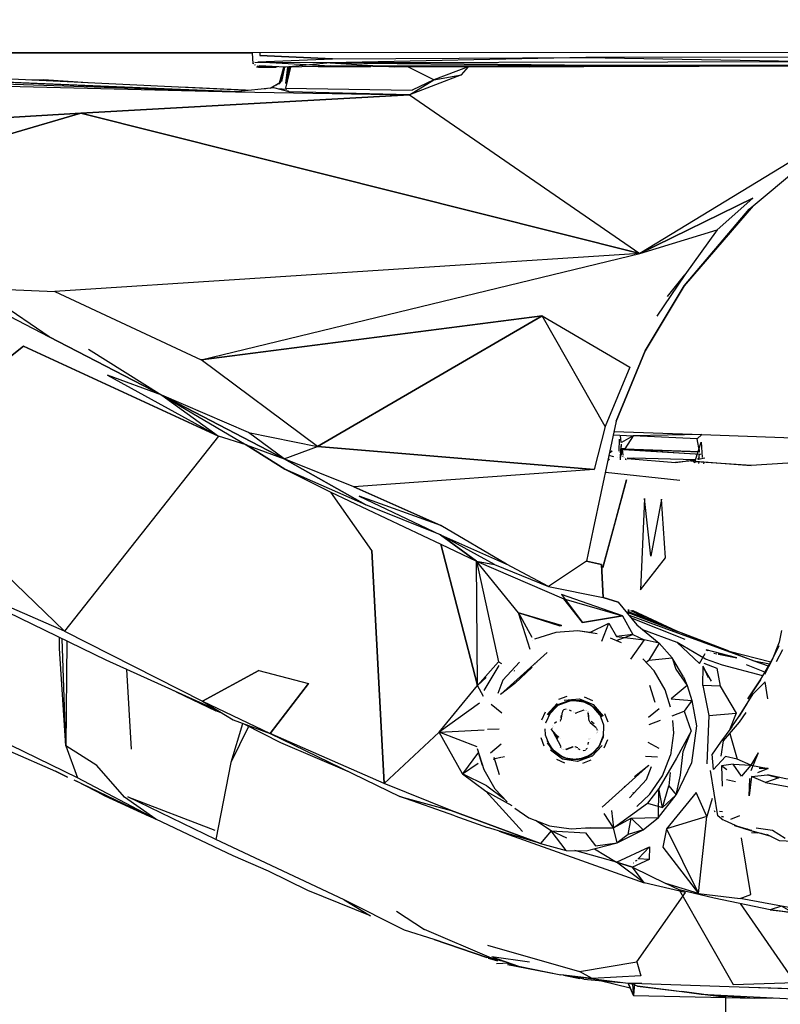
# Model space of a CAD drawing. Units: centimetres. Extents: x 3042 to 3511, y 746 to 1069.
# Drawn here: x 3283 to 3290, y 774 to 783 of the extents above; entities that cross this region are included whole.
import ezdxf

# ---------------------------------------------------------------- set-up
doc = ezdxf.new("R2010")
doc.units = ezdxf.units.CM
doc.layers.add('NURUS ELEVATION', color=7, linetype='Continuous')

# ---------------------------------------------------------------- blocks, each defined once
blk = doc.blocks.new('Uneo Flex _SIDE')
at = {"layer": 'NURUS ELEVATION'}
for p, q in [((-27.2805, 35.6187), (-18.519, 35.6187)), ((-18.5138, 35.5183), (-18.519, 35.6187)), ((-18.4537, 35.6187), (-18.4518, 35.5948)), ((-18.5091, 35.5187), (-18.5133, 35.5362)), ((-18.4981, 35.5121), (-18.4977, 35.5076)), ((-18.4815, 35.492), (-18.3113, 35.4925)), ((-18.4774, 35.5005), (-18.4007, 35.4973)), ((-18.4632, 35.4891), (-18.3051, 35.4889)), ((-18.3056, 35.4922), (-18.4631, 35.4891)), ((-18.2178, 35.4874), (-18.4595, 35.5005)), ((-18.3924, 35.4904), (-18.3051, 35.4889)), ((-18.2921, 35.4914), (-18.3051, 35.4889)), ((-17.9226, 35.4931), (-18.2178, 35.4874)), ((-17.9226, 35.4931), (-17.4433, 35.4939)), ((-16.6182, 35.4195), (-16.5546, 35.4917)), ((-18.6746, 35.2641), (-21.3248, 35.3749)), ((-18.5577, 35.2764), (-21.001, 35.3926)), ((-20.6038, 35.3448), (-18.6463, 35.2671)), ((-20.6033, 35.3466), (-20.6033, 35.3466)), ((-18.3588, 35.2975), (-18.264, 35.3529)), ((-18.408, 35.2923), (-18.3875, 35.2988)), ((-18.2063, 35.2842), (-18.2912, 35.2914)), ((-18.192, 35.2691), (-18.209, 35.2694)), ((-13.9681, 34.2281), (-14.5955, 33.5026)), ((-14.7473, 33.4041), (-14.5901, 33.6024)), ((-15.1694, 32.0772), (-15.1736, 32.1401)), ((-14.4769, 32.1123), (-15.0599, 32.1392)), ((-15.1746, 31.9842), (-15.1663, 32.0621)), ((-14.4432, 32.0823), (-14.4319, 31.9412)), ((-15.2353, 31.9491), (-15.2798, 31.9605)), ((-15.2749, 31.9835), (-15.2498, 32.0016)), ((-15.2741, 31.9875), (-15.2574, 32.0018)), ((-15.1792, 31.9429), (-15.1799, 31.9349)), ((-15.1766, 31.972), (-15.1791, 31.9439)), ((-15.1759, 31.9738), (-15.1767, 31.9745)), ((-15.1641, 31.9957), (-15.1736, 31.9936)), ((-15.1698, 31.9945), (-15.1703, 31.9642)), ((-15.1345, 32.02), (-15.1646, 32.0209)), ((-15.1345, 32.02), (-15.1646, 32.0191)), ((-15.1645, 32.0136), (-14.4569, 31.9973)), ((-15.1499, 31.962), (-15.158, 32.0135)), ((-15.1554, 31.9552), (-15.1528, 31.9503)), ((-15.131, 32.0129), (-14.4457, 31.9721)), ((-15.0983, 32.0121), (-14.4457, 31.9721)), ((-14.4535, 31.9896), (-14.9451, 32.0086)), ((-14.4602, 31.9437), (-14.4745, 31.9244)), ((-14.462, 31.9271), (-14.4572, 31.9728)), ((-14.4594, 32.0118), (-14.4549, 32.0116)), ((-15.2855, 31.9336), (-15.279, 31.9188)), ((-15.1238, 31.9251), (-15.1312, 31.9266)), ((-15.1196, 31.9191), (-15.1294, 31.9223)), ((-15.1147, 31.9373), (-15.0602, 31.9353)), ((-14.526, 31.909), (-14.5646, 31.9108)), ((-14.5427, 31.9137), (-14.4949, 31.9103)), ((-14.5044, 31.9026), (-14.5148, 31.9029)), ((-14.5046, 31.8975), (-14.4902, 31.9011)), ((-14.4884, 31.9052), (-14.4954, 31.9042)), ((-14.4936, 31.9169), (-14.4917, 31.9172)), ((-14.4674, 31.9259), (-14.461, 31.9367)), ((-14.465, 31.9274), (-14.4097, 31.9383)), ((-14.4645, 31.9008), (-14.4648, 31.8875)), ((-14.4163, 31.8855), (-14.4148, 31.8974)), ((-15.3119, 31.8091), (-14.6363, 31.7353)), ((-15.1538, 31.6164), (-15.1538, 31.6151)), ((-15.1641, 31.5777), (-15.1641, 31.5761)), ((-15.2058, 31.4186), (-15.2061, 31.4205)), ((-15.1958, 30.6275), (-15.0254, 30.4219)), ((-19.8486, 30.1), (-20.7404, 30.534)), ((-15.7124, 30.414), (-16.1017, 30.5298)), ((-14.6459, 30.3541), (-15.119, 30.5348)), ((-15.1025, 30.5407), (-15.1018, 30.5609)), ((-15.1025, 30.5407), (-15.096, 30.5592)), ((-15.0971, 30.5084), (-13.9615, 30.0926)), ((-15.0843, 30.5522), (-15.0778, 30.5491)), ((-15.0715, 30.552), (-15.0623, 30.5478)), ((-15.0658, 30.5472), (-15.068, 30.551)), ((-15.0648, 30.5474), (-15.0668, 30.5507)), ((-15.0282, 30.5115), (-15.0091, 30.5154)), ((-14.5868, 30.2872), (-15.0738, 30.4804)), ((-14.0161, 30.1136), (-14.6127, 30.3414)), ((-20.2159, 29.3228), (-20.247, 30.2939)), ((-15.8426, 30.1697), (-16.266, 29.787)), ((-15.8554, 30.1581), (-15.8549, 30.1575)), ((-14.3968, 30.1947), (-14.3843, 30.1887)), ((-14.3789, 30.1879), (-14.382, 30.189)), ((-14.3005, 30.1554), (-14.327, 30.1604)), ((-14.2736, 30.1503), (-14.2747, 30.1505)), ((-14.1861, 30.1832), (-13.8077, 30.085)), ((-13.7024, 30.1949), (-13.7603, 30.0842)), ((-18.8431, 29.6471), (-19.8486, 30.1)), ((-16.284, 30.0843), (-16.2565, 30.0692)), ((-15.9517, 30.0614), (-15.9541, 30.0689)), ((-15.9338, 30.0792), (-15.9352, 30.0861)), ((-14.9424, 30.0815), (-14.9184, 30.0989)), ((-13.8202, 30.0637), (-13.9587, 30.0915)), ((-19.618, 29.2912), (-19.6614, 30.0157)), ((-16.1439, 30.0073), (-16.138, 30.0041)), ((-14.3757, 29.9386), (-14.4232, 30.0458)), ((-13.8631, 29.99), (-14.0305, 30.057)), ((-16.0682, 29.9658), (-16.0582, 29.9603)), ((-14.6015, 29.9494), (-14.5704, 29.8704)), ((-19.2132, 29.8138), (-18.8533, 29.6412)), ((-14.9099, 29.8732), (-14.8617, 29.7172)), ((-14.2692, 29.8647), (-14.1251, 29.6197)), ((-15.7409, 29.6927), (-15.6356, 29.7333)), ((-15.6624, 29.7706), (-15.7387, 29.7419)), ((-15.6356, 29.7333), (-15.7344, 29.6962)), ((-15.5301, 29.7298), (-15.6356, 29.7333)), ((-15.6356, 29.7333), (-15.5301, 29.7298)), ((-15.434, 29.6862), (-15.5301, 29.7298)), ((-15.5301, 29.7298), (-15.432, 29.6855)), ((-15.4266, 29.7315), (-15.5009, 29.7652)), ((-18.7897, 29.6147), (-18.8531, 29.6411)), ((-16.2541, 29.6191), (-16.3486, 29.6984)), ((-15.8904, 29.5573), (-15.8567, 29.6315)), ((-15.8114, 29.6241), (-15.8551, 29.528)), ((-15.8282, 29.5989), (-15.7409, 29.6927)), ((-15.7344, 29.6962), (-15.8114, 29.6241)), ((-15.7043, 29.6275), (-15.7169, 29.5575)), ((-15.7019, 29.6352), (-15.7034, 29.6314)), ((-15.6997, 29.639), (-15.7019, 29.6352)), ((-15.6997, 29.639), (-15.6969, 29.6425)), ((-15.6935, 29.6457), (-15.6969, 29.6425)), ((-15.6913, 29.653), (-15.6697, 29.6567)), ((-15.6201, 29.6362), (-15.6397, 29.6448)), ((-15.5866, 29.6187), (-15.5754, 29.6204)), ((-15.5085, 29.6445), (-15.5754, 29.6204)), ((-15.4692, 29.6233), (-15.4704, 29.6273)), ((-15.4607, 29.549), (-15.4685, 29.6196)), ((-15.4685, 29.6196), (-15.4646, 29.5844)), ((-15.3619, 29.6091), (-15.434, 29.6862)), ((-15.432, 29.6855), (-15.3619, 29.6091)), ((-15.3803, 29.6453), (-15.3427, 29.5878)), ((-15.2875, 29.5372), (-15.3162, 29.6135)), ((-14.9216, 29.583), (-14.8226, 29.6614)), ((-14.7047, 29.5951), (-14.5961, 29.6368)), ((-15.8551, 29.528), (-15.8551, 29.528)), ((-15.8551, 29.528), (-15.8551, 29.528)), ((-15.7564, 29.5392), (-15.7751, 29.5254)), ((-15.721, 29.5469), (-15.7169, 29.5575)), ((-15.7144, 29.5786), (-15.7106, 29.5998)), ((-15.4607, 29.549), (-15.4573, 29.5382)), ((-15.3954, 29.486), (-15.4493, 29.5314)), ((-15.4137, 29.5206), (-15.4404, 29.5431)), ((-15.3248, 29.5103), (-15.3619, 29.6091)), ((-15.3619, 29.6091), (-15.348, 29.5852)), ((-14.9132, 29.5152), (-14.8108, 29.5545)), ((-14.1631, 29.4947), (-14.098, 29.591)), ((-20.1083, 29.0297), (-20.9744, 29.4516)), ((-18.6107, 29.5215), (-18.7162, 29.1696)), ((-16.2772, 29.4739), (-16.3825, 29.4687)), ((-15.862, 29.4755), (-15.8585, 29.4225)), ((-15.7975, 29.4829), (-15.7987, 29.4782)), ((-15.7966, 29.4629), (-15.7978, 29.4678)), ((-15.7941, 29.455), (-15.7911, 29.4512)), ((-15.7879, 29.4469), (-15.7341, 29.4015)), ((-15.3923, 29.4817), (-15.3893, 29.4779)), ((-15.3868, 29.47), (-15.3885, 29.4742)), ((-15.3856, 29.4651), (-15.3868, 29.47)), ((-15.3283, 29.4049), (-15.3248, 29.5103)), ((-15.3228, 29.4914), (-15.3228, 29.4914)), ((-15.3228, 29.4914), (-15.3228, 29.4914)), ((-14.1821, 29.4352), (-14.1161, 29.2015)), ((-15.8671, 29.3194), (-15.8958, 29.3957)), ((-15.8585, 29.4225), (-15.8214, 29.3238)), ((-15.8449, 29.3713), (-15.7892, 29.2817)), ((-15.8353, 29.3477), (-15.8353, 29.3477)), ((-15.7986, 29.2913), (-15.8353, 29.3477)), ((-15.743, 29.3898), (-15.7697, 29.4123)), ((-15.469, 29.3543), (-15.4728, 29.3331)), ((-15.3719, 29.3088), (-15.3248, 29.4254)), ((-15.3719, 29.3088), (-15.3283, 29.4049)), ((-15.2929, 29.3756), (-15.3266, 29.3014)), ((-14.8237, 29.2971), (-14.9221, 29.3509)), ((-20.2159, 29.3228), (-20.1083, 29.0297)), ((-19.9348, 29.1438), (-20.2159, 29.3228)), ((-16.3568, 29.2596), (-16.2606, 29.3408)), ((-15.8214, 29.3238), (-15.7493, 29.2467)), ((-15.7173, 29.3034), (-15.7191, 29.3089)), ((-15.6079, 29.3125), (-15.6748, 29.2883)), ((-15.6066, 29.3106), (-15.6729, 29.2867)), ((-15.564, 29.3022), (-15.5857, 29.3117)), ((-15.5633, 29.2967), (-15.5437, 29.2881)), ((-15.4921, 29.2799), (-15.5136, 29.2762)), ((-15.501, 29.211), (-15.4069, 29.2689)), ((-15.4899, 29.2872), (-15.4865, 29.2904)), ((-15.4865, 29.2904), (-15.4837, 29.2939)), ((-15.4837, 29.2939), (-15.4815, 29.2977)), ((-15.48, 29.3015), (-15.4815, 29.2977)), ((-15.449, 29.2367), (-15.3719, 29.3088)), ((-15.3552, 29.334), (-15.3552, 29.334)), ((-16.4278, 29.1437), (-16.4582, 29.241)), ((-16.3172, 29.2011), (-16.3311, 29.1978)), ((-16.2735, 29.0597), (-16.3216, 29.2157)), ((-16.2619, 29.2142), (-16.3123, 29.2023)), ((-16.2275, 29.2224), (-16.2577, 29.2152)), ((-15.7567, 29.2014), (-15.6825, 29.1677)), ((-15.7514, 29.2474), (-15.6533, 29.2031)), ((-15.7493, 29.2467), (-15.6533, 29.2031)), ((-15.6533, 29.2031), (-15.5478, 29.1996)), ((-15.501, 29.211), (-15.6007, 29.1961)), ((-15.5478, 29.1996), (-15.449, 29.2367)), ((-15.4446, 29.191), (-15.5209, 29.1623)), ((-14.8375, 29.2194), (-14.949, 29.2249)), ((-14.1161, 29.2015), (-14.2201, 29.2252)), ((-19.6832, 28.8552), (-19.9348, 29.1438)), ((-14.2088, 29.1046), (-14.2576, 29.1401)), ((-13.8335, 29.1162), (-13.9151, 29.1143)), ((-20.1415, 29.0121), (-19.3967, 28.6547)), ((-19.8615, 28.8665), (-20.1186, 29.0011)), ((-19.3967, 28.6547), (-20.1083, 29.0297)), ((-14.131, 28.9943), (-14.2112, 29.0119)), ((-13.9841, 29.0435), (-13.8388, 29.0579)), ((-13.7348, 29.0309), (-13.8587, 28.9893)), ((-13.8587, 28.9893), (-13.6273, 28.947)), ((-13.8388, 29.0579), (-13.7348, 29.0309)), ((-16.7138, 28.7345), (-17.3231, 28.9804)), ((-16.3898, 28.957), (-16.2346, 28.8446)), ((-16.2053, 28.8133), (-16.3136, 28.929)), ((-15.1342, 28.9498), (-15.1428, 28.9561)), ((-15.06, 28.8958), (-15.0633, 28.8982)), ((-19.3967, 28.6548), (-19.6832, 28.8552)), ((-16.2598, 28.8715), (-16.2334, 28.8433)), ((-15.2677, 28.8357), (-15.267, 28.8298)), ((-14.9297, 28.8011), (-14.7946, 28.7602)), ((-14.3236, 28.7336), (-14.3187, 28.7213)), ((-14.248, 28.7226), (-14.2762, 28.724)), ((-18.6957, 28.3225), (-19.3967, 28.6548)), ((-16.6817, 28.6858), (-16.384, 28.5802)), ((-15.9533, 28.6475), (-15.8832, 28.6202)), ((-15.1037, 28.5169), (-15.0792, 28.6652)), ((-14.2918, 28.6876), (-14.24, 28.6467)), ((-14.2381, 28.6763), (-14.2583, 28.6805)), ((-14.2571, 28.679), (-14.2378, 28.6751)), ((-14.2314, 28.6452), (-14.0984, 28.5855)), ((-14.0941, 28.6857), (-14.1763, 28.6535)), ((-14.0048, 28.5574), (-14.1386, 28.5992)), ((-14.1386, 28.5992), (-13.9643, 28.5447)), ((-14.0537, 28.5701), (-13.9816, 28.5561)), ((-13.9503, 28.5378), (-14.0537, 28.5701)), ((-14.0424, 28.5679), (-14.0232, 28.5717)), ((-13.9449, 28.5391), (-13.9449, 28.5391)), ((-13.9281, 28.5269), (-13.9833, 28.5298)), ((-13.8942, 28.5251), (-13.8964, 28.5252)), ((-13.8449, 28.5105), (-13.8942, 28.5251)), ((-15.0253, 28.2801), (-15.0425, 28.2726)), ((-15.0563, 28.2568), (-15.0591, 28.2562)), ((-15.0331, 28.268), (-15.0331, 28.268)), ((-14.6417, 28.0126), (-14.762, 28.0719)), ((-17.2089, 27.8199), (-16.956, 27.654)), ((-16.3484, 27.3909), (-16.956, 27.654)), ((-16.8669, 27.5634), (-16.3893, 27.3993)), ((-16.3893, 27.3993), (-16.8669, 27.5634)), ((-16.3832, 27.5094), (-15.5474, 27.2707)), ((-16.2128, 27.357), (-16.3893, 27.3993)), ((-16.3703, 27.3947), (-16.3768, 27.3915)), ((-16.3768, 27.3915), (-16.2926, 27.3681)), ((-16.345, 27.3925), (-16.2902, 27.3841)), ((-16.0007, 27.3562), (-16.3445, 27.4031)), ((-16.3445, 27.4031), (-16.1025, 27.3184)), ((-16.2565, 27.3675), (-16.2565, 27.3675)), ((-16.2028, 27.335), (-15.7307, 27.2439)), ((-16.2025, 27.3473), (-16.1632, 27.3396)), ((-16.1025, 27.3184), (-15.7169, 27.2412)), ((-15.7323, 27.2443), (-15.7323, 27.2443)), ((-15.6941, 27.2368), (-15.5436, 27.2078)), ((-15.4326, 27.2091), (-15.686, 27.2356)), ((-15.5094, 27.2003), (-15.6496, 27.2309)), ((-15.5094, 27.2003), (-15.1678, 27.1698)), ((-15.0874, 27.1211), (-15.3715, 27.188)), ((-15.1122, 27.1649), (-15.1122, 27.1649)), ((-15.1044, 27.1642), (-15.0582, 27.052)), ((-15.0949, 27.1646), (-14.9815, 27.1632)), ((-15.0191, 27.1366), (-15.0887, 27.1634)), ((-15.0649, 27.1542), (-15.0582, 27.052)), ((-14.214, 27.0362), (-15.0191, 27.1366)), ((-15.0191, 27.1366), (-14.6165, 27.089)), ((-14.0012, 27.1292), (-13.3041, 27.106)), ((-15.0582, 27.052), (-14.214, 27.0362)), ((-14.214, 27.0362), (-14.6165, 27.089)), ((-14.6165, 27.089), (-14.4404, 27.0667)), ((-14.4404, 27.0667), (-13.9609, 27.029)), ((-14.4404, 27.0667), (-13.6099, 27.0217)), ((-14.2207, 27.0363), (-14.2212, 21.3829)), ((-14.214, 27.0362), (-13.9609, 27.029)), ((-13.9609, 27.029), (-13.794, 27.0317))]:
    blk.add_line(p, q, dxfattribs=at)
for points in [[(7.7911, 38.7755), (7.7911, 35.6187), (7.7911, 35.961), (7.7911, 35.624), (-28.1767, 35.6187)], [(-18.5178, 35.6187), (-18.5178, 35.6187)], [(-18.5133, 35.537), (-18.5133, 35.537)], [(-18.5133, 35.5359), (-18.5133, 35.5359)], [(-18.5101, 35.5207), (-18.5101, 35.5207)], [(-18.5011, 35.5319), (-18.5011, 35.5319)], [(-15.3778, 35.5034), (-13.2102, 35.5068), (-14.4594, 35.4986), (-15.3778, 35.5034), (-17.8146, 35.5278), (-18.4982, 35.5312)], [(-18.497, 35.5289), (-18.497, 35.5289)], [(-18.497, 35.5289), (-18.497, 35.5289)], [(-18.4968, 35.533), (-18.4968, 35.533)], [(-18.4896, 35.5329), (-18.4896, 35.5329)], [(-18.4789, 35.5568), (-18.4789, 35.5568)], [(-18.4701, 35.537), (-17.793, 35.5645)], [(-18.4701, 35.537), (-17.8102, 35.4995), (-16.0011, 35.4925)], [(-17.793, 35.5645), (-18.4518, 35.5948), (-17.793, 35.5645), (-15.4893, 35.575), (-13.2112, 35.5352), (-17.8146, 35.5278), (-15.3778, 35.5034)], [(-13.2112, 35.5352), (-17.8146, 35.5278), (-18.2178, 35.4874)], [(-12.1931, 35.5915), (-12.2975, 35.5655), (-12.111, 35.527), (-12.2975, 35.5655), (-13.2846, 35.5786), (-15.4893, 35.575), (-17.8146, 35.5278), (-17.2321, 35.4906)], [(-18.1866, 35.2634), (-18.3265, 35.3009), (-18.6746, 35.2641), (-25.1892, 35.4782)], [(-25.1892, 35.4782), (-21.3248, 35.3749), (-18.6746, 35.2641), (-17.0923, 35.2371), (-16.872, 35.3745), (-17.0687, 35.2788)], [(-24.0371, 34.8332), (-22.7139, 35.3653), (-18.6746, 35.2641), (-25.1892, 35.4782), (-25.1694, 35.2474)], [(-25.1694, 35.2474), (-25.1892, 35.4782), (-22.7139, 35.3653), (-24.7065, 35.1564), (-24.0371, 34.8332), (-20.0786, 35.069), (-17.0923, 35.2371)], [(-12.4893, 35.5033), (-13.1583, 34.915), (-14.999, 33.7965), (-20.0786, 35.069), (-22.6369, 34.3186), (-20.0786, 35.069)], [(-18.5089, 35.516), (-18.5089, 35.516)], [(-18.498, 35.5026), (-18.498, 35.5026)], [(-18.4978, 35.5026), (-18.4978, 35.5026)], [(-18.4815, 35.492), (-18.4815, 35.492)], [(-18.2767, 35.3335), (-18.2356, 35.4884)], [(-18.2349, 35.4883), (-18.2664, 35.3414)], [(-18.2275, 35.4879), (-18.2541, 35.357)], [(-18.1738, 35.4882), (-18.2188, 35.2973), (-17.0687, 35.2788)], [(-18.1804, 35.4881), (-18.2175, 35.3391), (-18.1974, 35.4878), (-18.2175, 35.3391), (-18.1913, 35.4879)], [(-18.1913, 35.4879), (-18.2175, 35.3391), (-18.1906, 35.4879), (-18.2175, 35.3391)], [(-16.4884, 35.4918), (-17.2321, 35.4906), (-17.8102, 35.4995), (-15.3778, 35.5034)], [(-16.5601, 35.4917), (-16.872, 35.3745), (-17.1064, 35.4908)], [(-16.0009, 35.4925), (-15.5082, 35.4933), (-15.309, 35.4966), (-14.4594, 35.4986), (-12.348, 35.5036)], [(-11.8341, 35.4664), (-11.9418, 35.4781), (-12.1097, 35.5011), (-12.348, 35.5036), (-13.2102, 35.5068), (-15.3778, 35.5034)], [(-20.0163, 35.3458), (-20.4166, 35.3717), (-20.5309, 35.3702)], [(-20.4178, 35.3648), (-20.4178, 35.3648)], [(-20.4059, 35.3643), (-20.4059, 35.3643)], [(-18.266, 35.3432), (-18.266, 35.3432)], [(-18.262, 35.347), (-18.262, 35.347)], [(-18.2541, 35.357), (-18.2541, 35.357)], [(-16.872, 35.3745), (-16.6182, 35.4195), (-17.0923, 35.2371), (-18.1866, 35.2634)], [(-18.5835, 35.2777), (-19.1715, 35.3056)], [(-18.4027, 35.2928), (-18.4027, 35.2928)], [(-18.2995, 35.3215), (-18.2995, 35.3215)], [(-18.2992, 35.3216), (-18.2992, 35.3216)], [(-18.2919, 35.3247), (-18.2919, 35.3247)], [(-18.2845, 35.3285), (-18.2845, 35.3285)], [(-18.2767, 35.3335), (-18.2767, 35.3335)], [(-18.2727, 35.3372), (-18.2727, 35.3372)], [(-17.0923, 35.2371), (-20.0786, 35.069), (-24.0371, 34.8332), (-24.2896, 34.8119), (-24.0371, 34.8332)], [(-17.0923, 35.2371), (-14.999, 33.7965), (-14.296, 34.0098)], [(-20.0786, 35.069), (-14.999, 33.7965), (-20.3145, 33.4488), (-18.986, 32.8284), (-14.999, 33.7965), (-13.9712, 34.2993), (-14.296, 34.0098), (-14.5901, 33.6024), (-14.8436, 33.2257)], [(-14.5955, 33.5026), (-14.0056, 34.1966), (-13.5306, 34.5958)], [(-14.296, 34.0098), (-13.9712, 34.2993), (-14.999, 33.7965), (-20.3145, 33.4488)], [(-15.3152, 32.2244), (-15.8876, 33.2293), (-18.986, 32.8284), (-14.999, 33.7965)], [(-21.59, 33.6276), (-21.2365, 33.4898), (-20.3661, 33.0365)], [(-20.0105, 32.9263), (-19.3435, 32.5066), (-20.3661, 33.0365), (-20.8403, 33.3598), (-21.2365, 33.4898), (-20.3145, 33.4488)], [(-15.2137, 32.2722), (-14.9493, 32.9099), (-14.5955, 33.5026), (-14.9493, 32.9099), (-15.2137, 32.2722), (-15.4219, 31.2911)], [(-18.2324, 31.9294), (-18.5553, 32.1688), (-17.9293, 32.0412), (-18.986, 32.8284), (-15.8876, 33.2293)], [(-17.5977, 31.6759), (-18.2324, 31.9294), (-17.9293, 32.0412), (-15.8876, 33.2293)], [(-15.8876, 33.2293), (-17.9293, 32.0412), (-15.4127, 31.834), (-17.5977, 31.6759), (-16.8075, 31.3225), (-17.5491, 31.5897)], [(-20.3661, 33.0365), (-19.3435, 32.5066), (-19.8353, 32.6888), (-18.8268, 32.1367)], [(-17.4895, 31.5109), (-18.226, 31.8358), (-18.5753, 32.0568), (-18.8268, 32.1367), (-20.6011, 32.9531), (-21.1594, 32.5072)], [(-21.1594, 32.5072), (-20.6011, 32.9531), (-18.8268, 32.1367), (-20.2271, 30.3621), (-20.9431, 31.0522)], [(-20.0105, 32.9263), (-19.3435, 32.5066), (-18.5753, 32.0568), (-18.2324, 31.9294), (-19.3435, 32.5066), (-18.2324, 31.9294)], [(-15.0886, 32.7612), (-15.3152, 32.2244), (-15.4127, 31.834), (-17.9293, 32.0412)], [(-18.5553, 32.1688), (-19.3435, 32.5066), (-18.8268, 32.1367), (-20.2271, 30.3621), (-18.9745, 29.7267), (-18.4605, 30.007)], [(-15.241, 32.1437), (-15.241, 32.1437)], [(-15.2404, 32.1465), (-15.0599, 32.1392), (-15.1659, 32.0773)], [(-15.2336, 32.1785), (-14.4359, 32.1497), (-13.6907, 32.124), (-13.5289, 32.1133)], [(-15.2284, 32.1783), (-15.2284, 32.1783)], [(-18.5753, 32.0568), (-18.226, 31.8358), (-17.8072, 31.6255), (-16.8085, 31.1528), (-16.4728, 29.87)], [(-16.8075, 31.3225), (-17.5977, 31.6759), (-18.2324, 31.9294), (-17.4895, 31.5109), (-18.2324, 31.9294), (-17.9293, 32.0412)], [(-15.187, 32.1088), (-15.1906, 31.9986)], [(-15.187, 32.1088), (-15.187, 32.1088)], [(-15.1746, 31.9197), (-15.1663, 32.0621)], [(-15.1149, 31.9311), (-14.6746, 31.8959), (-14.4928, 31.9205), (-14.4432, 32.0823)], [(-14.4432, 32.0823), (-14.4432, 32.0823)], [(-15.2056, 31.9415), (-15.2056, 31.9415)], [(-15.1767, 31.9745), (-15.1767, 31.9745)], [(-15.1743, 31.9723), (-15.1743, 31.9723)], [(-15.1694, 31.9705), (-15.1694, 31.9705)], [(-15.1641, 31.9957), (-15.1641, 31.9957)], [(-15.1493, 31.9399), (-15.1493, 31.9399)], [(-15.1425, 31.9449), (-15.1425, 31.9449)], [(-15.1425, 31.9449), (-15.1425, 31.9449)], [(-15.1387, 31.9425), (-15.1387, 31.9425)], [(-14.4569, 31.9973), (-14.4569, 31.9973)], [(-15.1726, 31.9197), (-15.1726, 31.9197)], [(-15.1291, 31.926), (-15.1291, 31.926)], [(-15.124, 31.9312), (-15.124, 31.9312)], [(-14.4928, 31.9205), (-15.0602, 31.9353)], [(-15.0591, 31.9352), (-15.0591, 31.9352)], [(-15.0559, 31.9289), (-15.0559, 31.9289)], [(-15.0538, 31.9347), (-15.0538, 31.9347)], [(-14.4942, 31.9148), (-14.6746, 31.8959)], [(-14.5761, 31.9136), (-13.9872, 31.8683)], [(-14.5043, 31.9066), (-14.5043, 31.9066)], [(-14.4929, 31.9165), (-14.4929, 31.9165)], [(-13.6557, 31.8906), (-13.9872, 31.8683), (-14.4866, 31.9023)], [(-16.3189, 30.9693), (-16.8105, 31.2384), (-17.4895, 31.5109), (-18.226, 31.8358)], [(-15.3339, 30.9408), (-15.2258, 31.3428), (-15.1208, 31.7399), (-15.3342, 30.9414)], [(-17.433, 31.0968), (-17.8072, 31.6255), (-16.8085, 31.1528), (-16.4824, 31.001), (-16.8105, 31.2384), (-16.2121, 30.9726), (-16.8075, 31.3225), (-17.5491, 31.5897)], [(-16.4656, 29.2644), (-16.6112, 29.0668), (-16.8234, 29.4471), (-17.3231, 28.9804), (-17.433, 31.0968), (-17.8072, 31.6255)], [(-17.5491, 31.5897), (-16.8105, 31.2384), (-16.4824, 31.001), (-16.284, 30.0843), (-16.4728, 29.87), (-16.395, 29.9434)], [(-15.4219, 31.2911), (-15.4834, 31), (-15.3471, 30.9708), (-15.3334, 30.6704), (-15.3471, 30.9708), (-15.4834, 31), (-15.8284, 30.77), (-15.3334, 30.6704), (-15.1958, 30.6275), (-15.3334, 30.6704)], [(-16.4568, 29.7082), (-16.8234, 29.4471), (-16.4728, 29.87), (-16.8085, 31.1528)], [(-20.2271, 30.3621), (-21.1881, 30.7805), (-21.8323, 31.0866)], [(-17.433, 31.0968), (-17.3231, 28.9804), (-16.8234, 29.4471)], [(-16.4184, 29.7706), (-16.4728, 29.87), (-16.4824, 31.001), (-15.6888, 30.6574), (-15.1579, 30.5041), (-15.5213, 30.4409)], [(-15.7227, 30.4105), (-16.1017, 30.5298), (-16.4824, 31.001), (-16.3189, 30.9693)], [(-16.3189, 30.9693), (-15.8284, 30.77), (-16.2121, 30.9726)], [(-15.5213, 30.4409), (-15.1579, 30.5041), (-15.7122, 30.6973), (-15.5213, 30.4409), (-15.6888, 30.6574)], [(-15.9953, 30.1976), (-16.1017, 30.5298), (-15.9814, 30.308)], [(-14.8238, 30.4313), (-15.1025, 30.5407)], [(-15.077, 30.5536), (-15.077, 30.5536)], [(-14.9551, 30.489), (-15.0719, 30.5462)], [(-15.0679, 30.5476), (-15.0679, 30.5476)], [(-14.1861, 30.1832), (-14.663, 30.3626), (-15.0588, 30.5483)], [(-15.4526, 30.35), (-15.2816, 30.4366)], [(-15.3433, 30.2721), (-15.2816, 30.4366), (-15.21, 30.315)], [(-15.1579, 30.5041), (-15.0631, 30.3335), (-15.21, 30.315), (-14.9609, 30.2837)], [(-15.0254, 30.4219), (-14.8248, 30.2556), (-14.9609, 30.2837), (-15.0832, 30.1092)], [(-14.9542, 30.4886), (-14.6831, 30.3695)], [(-15.433, 30.3471), (-15.5617, 30.3659), (-15.7626, 30.3501), (-15.955, 30.2899)], [(-15.3868, 30.3403), (-15.5617, 30.3659)], [(-15.2143, 30.2793), (-15.0631, 30.3335), (-14.9609, 30.2837)], [(-14.4583, 30.0687), (-14.659, 30.262), (-14.9705, 30.3764)], [(-14.6788, 30.3677), (-14.6788, 30.3677)], [(-13.8313, 30.0445), (-13.9587, 30.0915), (-14.663, 30.3626)], [(-14.6481, 30.355), (-14.6481, 30.355)], [(-13.7105, 30.3698), (-13.7339, 30.264), (-13.7978, 30.102), (-13.733, 30.2345)], [(-20.2058, 30.2739), (-20.2159, 29.3228), (-20.2737, 30.2067), (-20.2733, 30.3067)], [(-15.9814, 30.308), (-15.9814, 30.308)], [(-15.9768, 30.2771), (-15.9768, 30.2771)], [(-15.1666, 30.2586), (-15.2644, 30.2988)], [(-14.403, 30.1086), (-14.659, 30.262)], [(-14.5689, 30.3264), (-14.5689, 30.3264)], [(-14.4583, 30.0687), (-14.4044, 30.1603)], [(-14.1164, 30.1207), (-14.3968, 30.1947)], [(-14.3898, 30.1918), (-14.3898, 30.1918)], [(-14.3843, 30.1887), (-14.3843, 30.1887)], [(-14.3613, 30.1669), (-14.3613, 30.1669)], [(-14.2998, 30.1588), (-14.2998, 30.1588)], [(-14.2998, 30.1588), (-14.2998, 30.1588)], [(-14.2997, 30.1588), (-14.2997, 30.1588)], [(-14.2997, 30.1588), (-14.2997, 30.1588)], [(-14.2868, 30.1552), (-14.2868, 30.1552)], [(-14.2867, 30.1552), (-14.2867, 30.1552)], [(-14.2848, 30.1545), (-14.1166, 30.1207), (-14.2859, 30.1548)], [(-14.2848, 30.1545), (-14.1166, 30.1207)], [(-16.0913, 30.0834), (-16.2449, 29.9177), (-16.2887, 29.7978)], [(-14.7683, 29.8297), (-14.8697, 30.0038), (-14.9712, 30.1123)], [(-14.6015, 29.9494), (-14.7046, 30.1213), (-14.673, 30.0194)], [(-14.4172, 30.0727), (-14.3003, 30.0285), (-14.2692, 29.8647), (-14.427, 29.8697), (-14.3725, 29.5962), (-14.39, 29.1595)], [(-13.882, 29.9576), (-14.2466, 30.0536), (-14.403, 30.1086)], [(-13.9024, 29.9225), (-13.7978, 30.102), (-13.8676, 29.9707)], [(-18.4605, 30.007), (-18.9745, 29.7267), (-18.3591, 29.4343)], [(-18.4605, 30.007), (-18.0103, 29.8888), (-18.3591, 29.4343), (-18.0103, 29.8888)], [(-16.4125, 29.8234), (-16.2763, 30.0507)], [(-15.9772, 30.0361), (-16.1344, 29.8891), (-16.266, 29.787)], [(-14.673, 30.0194), (-14.5704, 29.8704), (-14.7134, 29.748), (-14.5274, 29.7329), (-14.4829, 29.5044), (-14.5282, 29.1661), (-14.6691, 28.8768), (-14.7946, 28.7602), (-14.8252, 28.9345)], [(-14.427, 29.8697), (-14.4232, 30.0458)], [(-14.3486, 29.909), (-14.4108, 30.0186)], [(-13.8363, 29.7498), (-13.8595, 29.9041), (-13.9682, 29.7948)], [(-19.2742, 29.8413), (-18.8531, 29.6412)], [(-14.7194, 29.6736), (-14.7683, 29.8297)], [(-14.5704, 29.8704), (-14.5274, 29.7329), (-14.5961, 29.6368), (-14.5334, 29.454)], [(-14.0201, 29.7165), (-14.098, 29.591), (-14.0233, 29.7062), (-13.9682, 29.7948)], [(-14.0233, 29.7062), (-13.9682, 29.7948)], [(-18.9744, 29.7266), (-18.6943, 29.557), (-18.3591, 29.4343)], [(-15.8421, 29.6067), (-15.7497, 29.7061)], [(-15.8333, 29.6018), (-15.7442, 29.6976), (-15.6182, 29.7421)], [(-15.7409, 29.6927), (-15.6176, 29.7363), (-15.4883, 29.717)], [(-15.6877, 29.7369), (-15.548, 29.7501)], [(-15.6182, 29.7421), (-15.4861, 29.7225), (-15.3803, 29.6453)], [(-15.548, 29.7501), (-15.4226, 29.6984), (-15.3337, 29.5922)], [(-15.8282, 29.5989), (-15.7409, 29.6927)], [(-15.7067, 29.6267), (-15.7067, 29.6267)], [(-15.6991, 29.6399), (-15.6991, 29.6399)], [(-15.6991, 29.6399), (-15.6991, 29.6399)], [(-15.6991, 29.6399), (-15.6991, 29.6399)], [(-15.6854, 29.6503), (-15.6854, 29.6503)], [(-15.6854, 29.6503), (-15.6854, 29.6503)], [(-15.6762, 29.6522), (-15.6762, 29.6522)], [(-15.6673, 29.6512), (-15.6673, 29.6512)], [(-15.6628, 29.6497), (-15.6628, 29.6497)], [(-15.6608, 29.6512), (-15.6608, 29.6512)], [(-15.6417, 29.6418), (-15.6417, 29.6418)], [(-15.5978, 29.6324), (-15.5978, 29.6324)], [(-15.5976, 29.6212), (-15.5976, 29.6212)], [(-15.5962, 29.6229), (-15.5962, 29.6229)], [(-15.5863, 29.6289), (-15.5863, 29.6289)], [(-15.5419, 29.6325), (-15.5419, 29.6325)], [(-15.5105, 29.6462), (-15.5105, 29.6462)], [(-15.5085, 29.6445), (-15.5085, 29.6445)], [(-15.4989, 29.6463), (-15.4989, 29.6463)], [(-15.4952, 29.6462), (-15.4952, 29.6462)], [(-15.4825, 29.6418), (-15.4825, 29.6418)], [(-15.4825, 29.6418), (-15.4825, 29.6418)], [(-15.4817, 29.6413), (-15.4817, 29.6413)], [(-15.475, 29.6352), (-15.475, 29.6352)], [(-15.475, 29.6352), (-15.475, 29.6352)], [(-15.4704, 29.6273), (-15.4704, 29.6273)], [(-15.4692, 29.6233), (-15.4692, 29.6233)], [(-15.4661, 29.6295), (-15.4661, 29.6295)], [(-15.348, 29.5852), (-15.432, 29.6855)], [(-14.3725, 29.5962), (-14.1251, 29.6197), (-14.1799, 29.472)], [(-14.2594, 29.2275), (-14.2379, 29.3665), (-14.0925, 29.5375), (-14.0343, 29.6232)], [(-15.7564, 29.5392), (-15.7564, 29.5392)], [(-15.7252, 29.5579), (-15.7252, 29.5579)], [(-15.724, 29.5429), (-15.724, 29.5429)], [(-15.724, 29.5429), (-15.724, 29.5429)], [(-15.7234, 29.5792), (-15.7234, 29.5792)], [(-15.7192, 29.5573), (-15.7192, 29.5573)], [(-15.718, 29.5786), (-15.718, 29.5786)], [(-15.7175, 29.5548), (-15.7175, 29.5548)], [(-15.4646, 29.5844), (-15.4646, 29.5844)], [(-15.4593, 29.5428), (-15.4593, 29.5428)], [(-15.4573, 29.5382), (-15.4573, 29.5382)], [(-15.4538, 29.533), (-15.4538, 29.533)], [(-14.7014, 29.5531), (-14.6922, 29.4365), (-14.7214, 29.2371)], [(-18.5591, 29.4924), (-18.7162, 29.1696), (-18.8521, 28.4692), (-19.6527, 28.8587), (-18.861, 28.5546)], [(-18.5908, 29.5191), (-18.2637, 29.353), (-17.6405, 29.0858)], [(-18.5686, 29.4969), (-18.5686, 29.4969)], [(-18.5614, 29.5083), (-18.5614, 29.5083)], [(-15.9026, 28.4342), (-16.7138, 28.7345), (-17.3231, 28.9804), (-18.3591, 29.4343), (-17.1786, 28.8617)], [(-16.4766, 29.3124), (-16.8234, 29.4471), (-16.4132, 29.4672)], [(-15.7376, 29.3965), (-15.8057, 29.4736)], [(-15.7975, 29.4829), (-15.7975, 29.4829)], [(-15.7972, 29.4798), (-15.7972, 29.4798)], [(-15.7966, 29.4629), (-15.7966, 29.4629)], [(-15.7947, 29.4863), (-15.7947, 29.4863)], [(-15.7947, 29.4863), (-15.7947, 29.4863)], [(-15.7945, 29.4867), (-15.7945, 29.4867)], [(-15.7921, 29.4903), (-15.7921, 29.4903)], [(-15.789, 29.5044), (-15.789, 29.5044)], [(-15.7148, 29.3132), (-15.7875, 29.4494)], [(-15.7875, 29.4494), (-15.7875, 29.4494)], [(-15.7859, 29.4965), (-15.7859, 29.4965)], [(-15.3974, 29.4364), (-15.3974, 29.4364)], [(-15.3959, 29.4835), (-15.3959, 29.4835)], [(-15.3922, 29.4912), (-15.3922, 29.4912)], [(-15.3889, 29.4461), (-15.3889, 29.4461)], [(-15.3887, 29.4466), (-15.3887, 29.4466)], [(-15.3887, 29.4466), (-15.3887, 29.4466)], [(-15.3885, 29.4742), (-15.3885, 29.4742)], [(-15.3879, 29.4456), (-15.3879, 29.4456)], [(-15.3879, 29.4456), (-15.3879, 29.4456)], [(-15.3873, 29.4497), (-15.3873, 29.4497)], [(-15.3873, 29.4497), (-15.3873, 29.4497)], [(-15.3852, 29.4595), (-15.3852, 29.4595)], [(-15.3848, 29.4435), (-15.3848, 29.4435)], [(-15.3777, 29.4593), (-15.3777, 29.4593)], [(-15.3777, 29.4593), (-15.3777, 29.4593)], [(-14.6311, 29.0537), (-14.6057, 29.2714), (-14.5334, 29.454), (-14.6659, 29.211), (-14.8252, 28.9345), (-14.9297, 28.8011)], [(-14.1631, 29.4947), (-14.2659, 29.3556), (-14.342, 29.2463)], [(-20.9747, 29.4017), (-20.723, 29.2728), (-20.3088, 29.0927)], [(-15.8406, 29.3451), (-15.7548, 29.2426)], [(-15.7604, 29.4265), (-15.7604, 29.4265)], [(-15.7276, 29.3974), (-15.7276, 29.3974)], [(-15.7276, 29.3974), (-15.7276, 29.3974)], [(-15.724, 29.3901), (-15.724, 29.3901)], [(-15.4664, 29.3754), (-15.4664, 29.3754)], [(-15.4654, 29.3542), (-15.4654, 29.3542)], [(-15.4628, 29.3853), (-15.4628, 29.3853)], [(-15.4624, 29.3859), (-15.4624, 29.3859)], [(-15.46, 29.3537), (-15.46, 29.3537)], [(-15.4558, 29.3869), (-15.4558, 29.3869)], [(-15.4525, 29.3754), (-15.4525, 29.3754)], [(-15.4507, 29.387), (-15.4507, 29.387)], [(-16.3136, 28.929), (-16.4151, 29.1032), (-16.4753, 29.2955)], [(-15.5642, 29.1807), (-15.7011, 29.2011), (-15.8108, 29.281)], [(-15.695, 29.2159), (-15.7986, 29.2913)], [(-15.7153, 29.3091), (-15.7153, 29.3091)], [(-15.7104, 29.3006), (-15.7104, 29.3006)], [(-15.7083, 29.2977), (-15.7083, 29.2977)], [(-15.7017, 29.2916), (-15.7017, 29.2916)], [(-15.7017, 29.2916), (-15.7017, 29.2916)], [(-15.7009, 29.2911), (-15.7009, 29.2911)], [(-15.6949, 29.2883), (-15.6949, 29.2883)], [(-15.6949, 29.2883), (-15.6949, 29.2883)], [(-15.6892, 29.2869), (-15.6892, 29.2869)], [(-15.6815, 29.2868), (-15.6815, 29.2868)], [(-15.6729, 29.2867), (-15.6729, 29.2867)], [(-15.5976, 29.3142), (-15.5976, 29.3142)], [(-15.5968, 29.3142), (-15.5968, 29.3142)], [(-15.5857, 29.3117), (-15.5857, 29.3117)], [(-15.5856, 29.3005), (-15.5856, 29.3005)], [(-15.5657, 29.1966), (-15.4425, 29.2402), (-15.3552, 29.334)], [(-15.3413, 29.3262), (-15.4337, 29.2268), (-15.5642, 29.1807)], [(-15.564, 29.3022), (-15.564, 29.3022)], [(-15.5416, 29.2911), (-15.5416, 29.2911)], [(-15.5226, 29.2817), (-15.5226, 29.2817)], [(-15.514, 29.2812), (-15.514, 29.2812)], [(-15.514, 29.2812), (-15.514, 29.2812)], [(-15.5074, 29.2807), (-15.5074, 29.2807)], [(-15.5069, 29.2807), (-15.5069, 29.2807)], [(-15.5024, 29.2813), (-15.5024, 29.2813)], [(-15.499, 29.2055), (-15.3889, 29.2778)], [(-15.4974, 29.2828), (-15.4974, 29.2828)], [(-15.4944, 29.2842), (-15.4944, 29.2842)], [(-15.4843, 29.293), (-15.4843, 29.293)], [(-15.48, 29.3015), (-15.48, 29.3015)], [(-15.4705, 29.3061), (-15.4705, 29.3061)], [(-14.7241, 29.0781), (-14.7355, 28.9578), (-14.6691, 28.8768), (-14.6311, 29.0537), (-14.6057, 29.2714)], [(-13.9252, 29.2586), (-13.9919, 29.1454), (-14.0767, 29.0474)], [(-13.9252, 29.2586), (-13.9919, 29.0954)], [(-16.3898, 28.957), (-16.6112, 29.0668), (-16.4686, 29.1653)], [(-16.4549, 29.2303), (-16.4549, 29.2303)], [(-15.499, 29.2055), (-15.6338, 29.1927), (-15.7548, 29.2426)], [(-15.695, 29.2159), (-15.5657, 29.1966)], [(-15.0265, 28.7705), (-14.9071, 28.8822), (-14.7942, 29.0492), (-14.7214, 29.2371)], [(-14.7208, 29.241), (-14.7208, 29.241)], [(-14.2201, 29.2252), (-14.3283, 29.1053), (-14.342, 29.2463)], [(-14.1523, 29.1563), (-13.9919, 29.1454), (-14.1161, 29.2015)], [(-20.2001, 29.0362), (-20.3088, 29.0927), (-20.2001, 29.0362)], [(-15.049, 29.0438), (-14.9173, 29.1458), (-15.3407, 28.7632)], [(-15.0921, 28.8495), (-14.9385, 29.0152), (-14.8946, 29.1351)], [(-14.2891, 28.6854), (-14.3572, 29.099)], [(-14.0767, 29.0474), (-14.1523, 29.1563), (-14.2576, 29.1401), (-14.2515, 28.9539)], [(-13.9919, 29.1454), (-13.8335, 29.1162), (-13.9306, 29.0767)], [(-16.3898, 28.957), (-16.6112, 29.0668), (-16.3972, 28.9099), (-16.1625, 28.7806)], [(-13.8587, 28.9893), (-13.9841, 29.0435), (-14.0061, 28.8674), (-13.9999, 29.0237)], [(-13.3285, 28.9771), (-13.4263, 28.9275), (-13.3409, 29.0175), (-13.6738, 29.0233), (-13.8388, 29.0579)], [(-20, 28.9442), (-19.8615, 28.8665), (-19.4575, 28.6839)], [(-16.0664, 28.5427), (-16.3972, 28.9099), (-16.1625, 28.7806)], [(-15.8036, 28.5502), (-15.4917, 28.531), (-15.401, 28.4125), (-15.2039, 28.4406), (-15.2389, 28.5763), (-14.9297, 28.8011), (-14.7946, 28.7602), (-14.7355, 28.9578)], [(-15.0792, 28.6652), (-14.8309, 28.6702), (-14.8252, 28.9345)], [(-14.4881, 28.8982), (-14.7578, 28.5678), (-14.467, 27.9807), (-14.762, 28.0719)], [(-14.467, 27.9807), (-14.3908, 28.679), (-14.4881, 28.8982)], [(-16.6817, 28.6858), (-17.1786, 28.8617), (-16.7138, 28.7345), (-15.9026, 28.4342), (-16.384, 28.5802)], [(-15.6624, 28.4828), (-15.8036, 28.5502), (-15.9026, 28.4342), (-15.6696, 28.3711), (-15.4859, 28.3673), (-15.2039, 28.4406), (-14.9678, 28.5587), (-14.8309, 28.6702), (-14.6691, 28.8768)], [(-14.3422, 28.8421), (-14.3908, 28.679), (-14.7578, 28.5678), (-14.79, 28.4007), (-14.467, 27.9807), (-14.088, 27.934), (-13.9913, 27.9715), (-14.0743, 28.4854)], [(-16.1353, 28.7544), (-16.009, 28.669), (-15.8211, 28.5962)], [(-15.2565, 28.7348), (-15.2389, 28.5763), (-15.3238, 28.7078)], [(-14.3309, 28.748), (-14.3309, 28.748)], [(-15.6696, 28.3711), (-15.8036, 28.5502), (-15.9459, 28.6446)], [(-15.4922, 28.5772), (-15.2389, 28.5763), (-15.0792, 28.6652), (-14.9678, 28.5587)], [(-14.2314, 28.6452), (-14.2314, 28.6452)], [(-16.2781, 28.5453), (-14.9613, 28.0784), (-15.0645, 28.2194)], [(-15.8211, 28.5962), (-15.6217, 28.5669), (-15.4449, 28.5809)], [(-14.9678, 28.5587), (-15.1037, 28.5169), (-15.2039, 28.4406)], [(-14.1556, 28.5949), (-14.1556, 28.5949)], [(-13.8071, 28.4973), (-13.9643, 28.5447)], [(-13.9419, 28.5759), (-13.794, 28.5542), (-13.6772, 28.4839)], [(-19.0113, 28.4712), (-19.0113, 28.4712)], [(-16.8669, 27.5634), (-17.1387, 27.6479), (-17.6851, 27.9212), (-18.8521, 28.4692)], [(-13.5523, 28.4483), (-13.7304, 28.4587), (-13.8457, 28.5168)], [(-15.4098, 28.3871), (-15.2111, 28.2645), (-15.5887, 28.3694)], [(-15.0278, 27.3602), (-14.5847, 27.988), (-14.9613, 28.0784), (-15.2111, 28.2645), (-14.912, 28.4026), (-15.0157, 28.295)], [(-14.912, 28.4026), (-14.9148, 28.2899), (-15.0157, 28.295)], [(-18.0164, 28.007), (-18.3747, 28.1832), (-18.695, 28.3221)], [(-14.9148, 28.2899), (-15.0645, 28.2194), (-14.762, 28.0719)], [(-15.0221, 28.2917), (-15.0221, 28.2917)], [(-15.0162, 28.2949), (-15.0162, 28.2949)], [(-15.0587, 28.2587), (-15.0587, 28.2587)], [(-15.0581, 28.2555), (-15.0581, 28.2555)], [(-17.6851, 27.9212), (-17.4477, 27.7775), (-18.016, 28.0068)], [(-12.0656, 27.6732), (-12.6145, 27.7116), (-12.8766, 27.8113), (-13.1133, 27.7707), (-13.3099, 27.7924), (-13.6059, 27.8057), (-13.8157, 27.8324), (-14.3252, 27.9384), (-14.6417, 28.0126), (-14.1515, 27.1523)], [(-13.3099, 27.7924), (-13.1221, 27.7324), (-13.3818, 27.8082), (-13.7104, 27.8643), (-14.088, 27.934)], [(-14.1515, 27.1523), (-13.5882, 27.1702), (-14.0859, 27.8886)], [(-16.4336, 27.4081), (-16.4336, 27.4081)], [(-16.332, 27.3987), (-16.332, 27.3987)], [(-16.1877, 27.3482), (-16.302, 27.3407)], [(-16.2327, 27.3453), (-16.2327, 27.3453)], [(-16.2018, 27.3471), (-16.0979, 27.3175)], [(-15.4326, 27.2091), (-15.5474, 27.2707), (-15.0278, 27.3602), (-14.9889, 27.2324), (-15.4326, 27.2091), (-15.7169, 27.2412)], [(-14.9815, 27.1632), (-15.1306, 27.1651), (-15.686, 27.2356)], [(-15.0484, 27.1633), (-15.0582, 27.052), (-15.1045, 27.1642)], [(-14.9815, 27.1632), (-13.3041, 27.106), (-12.5536, 27.0856)]]:
    blk.add_lwpolyline(points, dxfattribs=at)
for points in [[(-15.3152, 32.2244), (-15.8876, 33.2293), (-15.0886, 32.7612)], [(-14.4359, 32.1497), (-15.0599, 32.1392), (-15.1345, 32.02), (-14.4569, 31.9973), (-14.4769, 32.1123)], [(-14.7656, 31.0293), (-14.8021, 31.5624), (-14.8998, 31.0463), (-14.9576, 31.5676), (-14.9918, 30.7387)], [(-15.7227, 30.4105), (-16.1017, 30.5298), (-15.7124, 30.414)], [(-14.7046, 30.1213), (-14.8248, 30.2556), (-14.9184, 30.0989)], [(-14.017, 29.7499), (-13.9024, 29.9225)], [(-15.6694, 29.6517), (-15.6694, 29.6517)], [(-15.6815, 29.2868), (-15.6815, 29.2868)], [(-15.2111, 28.2645), (-15.0645, 28.2194)], [(-13.8157, 27.8324), (-13.7069, 27.8187), (-13.6059, 27.8057), (-13.7104, 27.8643)]]:
    blk.add_lwpolyline(points, close=True, dxfattribs=at)

msp = doc.modelspace()

# ---------------------------------------------------------------- block references
at = {"layer": 'NURUS ELEVATION'}
msp.add_blockref('Uneo Flex _SIDE', (3303.7938, 747.2405), dxfattribs=at)

doc.saveas('drawing.dxf')
